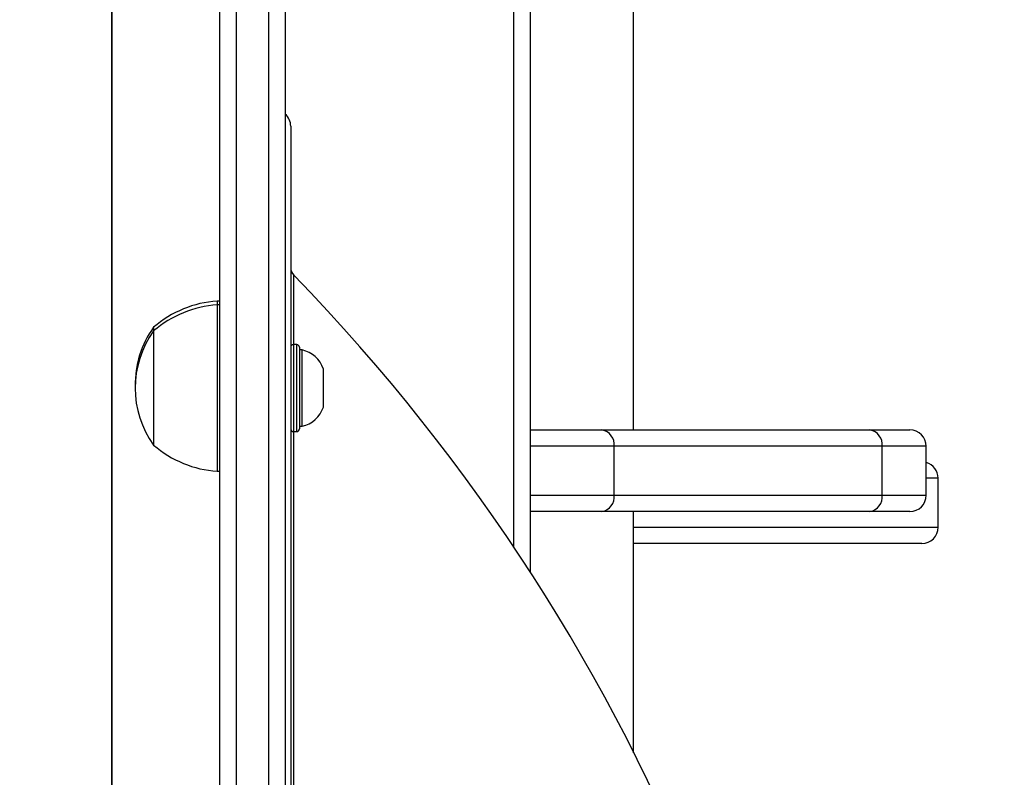
# Model space of a CAD drawing. Units: millimetres. Extents: x -539 to 1159, y 205 to 1209.
# Drawn here: x 445 to 463, y 695 to 709 of the extents above; entities that cross this region are included whole.
import ezdxf

# ---------------------------------------------------------------- set-up
doc = ezdxf.new("R2010")
doc.units = ezdxf.units.MM
doc.header["$LTSCALE"] = 100
doc.header["$PDSIZE"] = -1
doc.layers.add('VP-DIM', color=7, linetype='Continuous')
doc.layers.add('VP-HIC', color=6, linetype='Continuous')
doc.layers.add('VP-EQ', color=7, linetype='Continuous', true_color=0x8a3492)
doc.dimstyles.new('ISO-25', dxfattribs={"dimtxt": 2.5, "dimasz": 2.5, "dimexe": 1.25, "dimexo": 0.625, "dimtad": 1, "dimtxsty": 'Standard', "dimcen": 2.5, "dimadec": 0, "dimazin": 0, "dimtfac": 1, "dimtmove": 0, "dimatfit": 3, "dimfxl": 1, "dimarcsym": 0})
doc.dimstyles.get("Standard").update_dxf_attribs({"dimtxt": 14, "dimasz": 20, "dimexe": 20, "dimexo": 50, "dimgap": 20, "dimtad": 0, "dimdec": 0, "dimzin": 0, "dimdsep": 46, "dimtxsty": 'Standard', "dimcen": -0.09, "dimadec": 0, "dimazin": 0, "dimtfac": 1, "dimtdec": 4, "dimtofl": 0, "dimtmove": 0, "dimatfit": 3, "dimfxl": 70, "dimfxlon": 1, "dimtolj": 1, "dimtzin": 0, "dimarcsym": 0})

# ---------------------------------------------------------------- blocks, each defined once
blk = doc.blocks.new('*D32')
at = {"layer": 'Defpoints', "color": 0}
for p in [(760.917, 1072.317), (147.993, 643.739), (760.917, 640.925)]:
    blk.add_point(p, dxfattribs=at)
at = {"layer": 'VP-DIM', "color": 0, "lineweight": -2}
for p, q in [((147.993, 1002.317), (147.993, 1092.317)), ((760.917, 1002.317), (760.917, 1092.317)), ((167.993, 1072.317), (418.122, 1072.317)), ((740.917, 1072.317), (490.788, 1072.317))]:
    blk.add_line(p, q, dxfattribs=at)
at = {"layer": 'VP-DIM', "color": 0}
for points in [[(167.993, 1075.65), (167.993, 1068.984), (147.993, 1072.317)], [(740.917, 1068.984), (740.917, 1075.65), (760.917, 1072.317)]]:
    blk.add_solid(points, dxfattribs=at)
at = {"layer": 'VP-DIM', "color": 0, "insert": (454.455, 1072.317), "char_height": 14, "attachment_point": 5}
blk.add_mtext('\\A1;615', dxfattribs=at)
blk = doc.blocks.new('*D41')
at = {"layer": 'Defpoints', "color": 0}
for p in [(911.967, 1175.924), (-2.575, 642.407), (911.967, 642.407)]:
    blk.add_point(p, dxfattribs=at)
at = {"layer": 'VP-DIM', "color": 0, "lineweight": -2}
for p, q in [((-2.575, 1105.924), (-2.575, 1195.924)), ((911.967, 1105.924), (911.967, 1195.924)), ((17.425, 1175.924), (891.967, 1175.924))]:
    blk.add_line(p, q, dxfattribs=at)
at = {"layer": 'VP-DIM', "color": 0}
for points in [[(17.425, 1179.257), (17.425, 1172.59), (-2.575, 1175.924)], [(891.967, 1172.59), (891.967, 1179.257), (911.967, 1175.924)]]:
    blk.add_solid(points, dxfattribs=at)
at = {"layer": 'VP-DIM', "color": 0, "insert": (453.231, 1198.664), "char_height": 15, "attachment_point": 5}
blk.add_mtext('915', dxfattribs=at)
blk = doc.blocks.new('RC1415_')
at = {"color": 0, "linetype": 'Continuous', "lineweight": 25}
for p, q in [((449.079, 673.847), (449.079, 718.276)), ((449.379, 718.271), (449.379, 673.842)), ((449.979, 673.842), (449.979, 718.271)), ((450.279, 711.826), (450.279, 673.847)), ((454.779, 711.529), (454.779, 698.392)), ((454.479, 698.848), (454.479, 711.429)), ((456.679, 701.008), (456.679, 711.429)), ((450.379, 706.593), (450.379, 665.235)), ((450.436, 702.579), (450.436, 703.855)), ((449.079, 703.379), (449.029, 703.379)), ((449.029, 703.379), (449.029, 703.309)), ((449.079, 703.309), (449.029, 703.309)), ((449.029, 703.309), (449.029, 703.004)), ((449.029, 703.004), (449.029, 700.249)), ((447.859, 702.898), (447.859, 702.829)), ((447.859, 702.829), (447.859, 702.619)), ((447.859, 702.619), (447.859, 700.729)), ((450.489, 702.579), (450.429, 702.579)), ((450.429, 702.579), (450.429, 700.979)), ((450.489, 700.979), (450.489, 702.579)), ((450.539, 702.529), (450.539, 701.029)), ((450.589, 702.479), (450.539, 702.479)), ((450.589, 701.079), (450.589, 702.479)), ((450.979, 701.429), (450.979, 702.129)), ((450.429, 700.979), (450.489, 700.979)), ((450.436, 679.794), (450.436, 700.979)), ((450.539, 701.079), (450.589, 701.079)), ((454.779, 701.008), (456.099, 701.008)), ((456.099, 701.008), (461.025, 701.008)), ((461.025, 701.008), (461.76, 701.008)), ((456.323, 700.708), (454.779, 700.708)), ((456.323, 699.808), (456.323, 700.708)), ((461.25, 700.708), (456.323, 700.708)), ((461.25, 699.808), (461.25, 700.708)), ((462.06, 700.708), (461.25, 700.708)), ((462.06, 699.808), (462.06, 700.708)), ((449.029, 700.249), (449.079, 700.249)), ((462.279, 700.12), (462.06, 700.12)), ((462.279, 699.22), (462.279, 700.12)), ((454.779, 699.808), (456.323, 699.808)), ((456.323, 699.808), (461.25, 699.808)), ((461.25, 699.808), (462.06, 699.808)), ((456.099, 699.508), (454.779, 699.508)), ((461.025, 699.508), (456.099, 699.508)), ((456.679, 695.072), (456.679, 699.508)), ((461.76, 699.508), (461.025, 699.508)), ((456.679, 699.22), (462.279, 699.22)), ((461.979, 698.92), (456.679, 698.92))]:
    blk.add_line(p, q, dxfattribs=at)
for centre, radius, start, end in [((450.079, 706.593), 0.3, 0, 48.1897), ((450.579, 703.994), 0.2, 180, 224.1073), ((424.859, 679.063), 35.62, 315.8927, 44.1073), ((449.165, 701.383), 2, 93.8754, 130.737), ((449.165, 701.314), 2, 93.8754, 130.737), ((449.311, 701.849), 1.791, 144.1151, 181.1125), ((449.311, 701.779), 1.791, 144.1151, 215.8849), ((450.429, 702.529), 0.05, 90, 180), ((450.489, 702.529), 0.05, 0, 90), ((450.482, 701.967), 0.523, 18, 78.1881), ((450.482, 701.59), 0.523, 281.8119, 342), ((450.429, 701.029), 0.05, 180, 270), ((450.489, 701.029), 0.05, 270, 0), ((456.055, 700.741), 0.271, 352.9836, 80.6111), ((460.981, 700.741), 0.271, 352.991, 80.6096), ((461.76, 700.708), 0.3, 0, 90), ((449.165, 702.244), 2, 229.263, 266.1246), ((461.979, 700.12), 0.3, 0, 74.4405), ((456.055, 699.775), 0.271, 279.3939, 7.0136), ((460.981, 699.775), 0.271, 279.3955, 7.0062), ((461.76, 699.808), 0.3, 270, 0), ((461.979, 699.22), 0.3, 270, 0)]:
    blk.add_arc(centre, radius, start, end, dxfattribs=at)
blk = doc.blocks.new('RC1415_2D')
at = {"layer": 'VP-EQ', "color": 0}
blk.add_blockref('RC1415_', (0, 0), dxfattribs=at)

msp = doc.modelspace()

# ---------------------------------------------------------------- linework, layer by layer
at = {"layer": 'VP-HIC', "color": 30}
msp.add_lwpolyline([(832.488, 683.16, -0.092019), (842.479, 629.331), (842.479, 579.837, -0.142788), (818.981, 499.232, -0.293836), (682.488, 411.439), (597.088, 411.439, -0.414214), (447.088, 561.439), (447.088, 723.239, -0.051251), (450.224, 753.748), (450.224, 799.914, -0.414214), (600.224, 949.914), (679.12, 949.914, -0.414214), (829.12, 799.914), (829.12, 754.848, -0.053129), (832.488, 723.239)], format="xyb", close=True, dxfattribs=at)
at = {"layer": 'VP-HIC', "color": 4, "linetype": 'Continuous', "lineweight": 25}
msp.add_lwpolyline([(450.224, 796.034), (450.224, 753.748, 0.051251), (447.088, 723.239), (447.088, 578.339), (294.138, 578.339), (294.138, 436.357, -0.255543), (225.088, 562.639), (225.088, 722.739, -0.089488), (234.546, 775.158, -0.406039), (384.487, 920.96), (451.068, 920.96, -0.085041), (500.999, 912.406, 0.215229), (450.224, 799.914), (450.224, 753.748, 0.051251), (447.088, 723.239), (447.088, 578.339)], format="xyb", dxfattribs=at)

# ---------------------------------------------------------------- block references
at = {"layer": 'VP-EQ', "color": 0}
msp.add_blockref('RC1415_2D', (0, 0), dxfattribs=at)

# ---------------------------------------------------------------- dimensions: what is measured, and where the dimension line sits
at = {"layer": 'VP-DIM', "color": 0}
dim = msp.add_linear_dim(base=(911.967, 1175.924), p1=(-2.575, 642.407), p2=(911.967, 642.407), dimstyle='ISO-25', override={"dimtxt": 15, "dimasz": 20, "dimexe": 20, "dimexo": 50, "dimgap": 15.24, "dimdec": 0, "dimzin": 1, "dimadec": 2, "dimfxl": 70, "dimfxlon": 1, "dimtzin": 1}, dxfattribs=at)
dim.commit()
dim.dimension.update_dxf_attribs({"geometry": '*D41', "text_midpoint": (453.231, 1175.924), "dimtype": 160})
dim = msp.add_linear_dim(base=(760.917, 1072.317), p1=(147.993, 643.739), p2=(760.917, 640.925), text='615', dimstyle='Standard', dxfattribs=at)
dim.commit()
dim.dimension.update_dxf_attribs({"geometry": '*D32', "text_midpoint": (454.455, 1072.317)})

doc.saveas('drawing.dxf')
